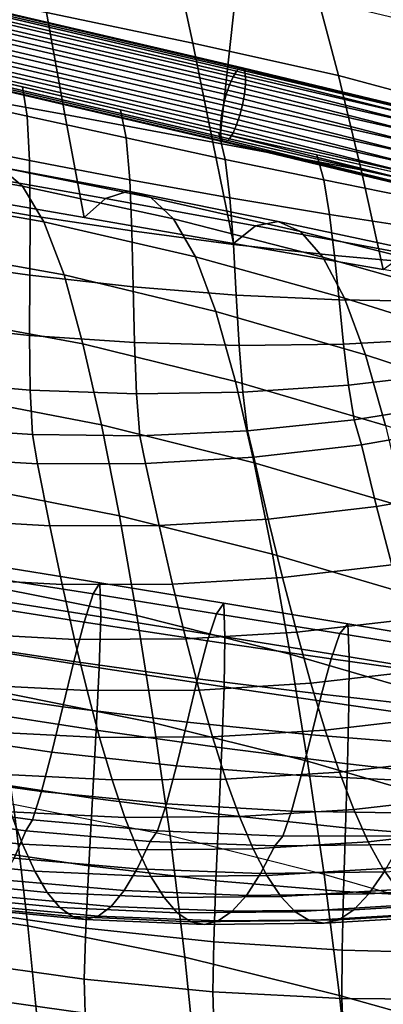
# Model space of a CAD drawing. Units: inches. Extents: x -15.9 to 15.8, y -13.6 to 18.1.
# Drawn here: x 9.6 to 10.8, y 12.6 to 15.8 of the extents above; entities that cross this region are included whole.
import ezdxf

# ---------------------------------------------------------------- set-up
doc = ezdxf.new("R2010")
doc.units = ezdxf.units.IN
doc.header["$MEASUREMENT"] = 0
doc.layers.add('Knoll Studio Chair Cushion', color=2, linetype='Continuous')
doc.layers.add('Knoll Studio Chair Trim', color=2, linetype='Continuous')

msp = doc.modelspace()

# ---------------------------------------------------------------- linework, layer by layer
at = {"layer": 'Knoll Studio Chair Cushion'}
for points in [[(11.0776, 15.7227, 31.3237), (10.5716, 15.8839, 31.2555), (10.4925, 16.1495, 31.7007), (11.007, 15.9603, 31.7639)], [(9.3635, 15.618, 38.6559), (10.2633, 15.4078, 38.4287), (10.3179, 15.9079, 38.3309), (9.412, 16.1194, 38.5595)], [(10.1724, 15.7019, 30.7627), (9.6951, 15.8022, 30.7062), (9.6351, 16.1221, 31.1516), (10.1059, 16.0089, 31.2015)], [(10.6483, 15.5959, 30.8242), (10.1724, 15.7019, 30.7627), (10.1059, 16.0089, 31.2015), (10.5716, 15.8839, 31.2555)], [(9.7551, 15.4692, 30.2741), (9.2719, 15.5574, 30.2123), (9.2161, 15.8955, 30.6529), (9.6951, 15.8022, 30.7062)], [(10.2633, 15.4078, 38.4287), (11.1622, 15.2064, 38.1798), (11.2209, 15.6908, 38.0961), (10.3179, 15.9079, 38.3309)], [(11.1458, 15.4629, 30.8965), (10.6483, 15.5959, 30.8242), (10.5716, 15.8839, 31.2555), (11.0776, 15.7227, 31.3237)], [(10.2385, 15.3792, 30.3382), (9.7551, 15.4692, 30.2741), (9.6951, 15.8022, 30.7062), (10.1724, 15.7019, 30.7627)], [(10.7226, 15.288, 30.4063), (10.2385, 15.3792, 30.3382), (10.1724, 15.7019, 30.7627), (10.6483, 15.5959, 30.8242)], [(9.6163, 15.5589, 38.5921), (9.2952, 15.6329, 38.6721), (9.3085, 15.5354, 38.4934), (9.6322, 15.4641, 38.4175)], [(11.2137, 15.1815, 30.4807), (10.7226, 15.288, 30.4063), (10.6483, 15.5959, 30.8242), (11.1458, 15.4629, 30.8965)], [(9.9369, 15.4841, 38.511), (9.6163, 15.5589, 38.5921), (9.6322, 15.4641, 38.4175), (9.9554, 15.3929, 38.3402)], [(9.8175, 15.1327, 29.855), (9.329, 15.2178, 29.7818), (9.2719, 15.5574, 30.2123), (9.7551, 15.4692, 30.2741)], [(9.6322, 15.4641, 38.4175), (9.3085, 15.5354, 38.4934), (9.3122, 15.384, 38.3078), (9.6397, 15.3188, 38.2356)], [(9.9554, 15.3929, 38.3402), (9.6322, 15.4641, 38.4175), (9.6397, 15.3188, 38.2356), (9.9668, 15.2561, 38.1621)], [(10.306, 15.0477, 29.9282), (9.8175, 15.1327, 29.855), (9.7551, 15.4692, 30.2741), (10.2385, 15.3792, 30.3382)], [(10.2576, 15.4091, 38.4302), (9.9369, 15.4841, 38.511), (9.9554, 15.3929, 38.3402), (10.2785, 15.3224, 38.2629)], [(10.577, 15.3375, 38.3418), (10.2576, 15.4091, 38.4302), (10.2785, 15.3224, 38.2629), (10.6002, 15.2559, 38.1779)], [(9.5432, 15.2975, 27.9081), (9.6164, 15.2352, 27.2866), (9.117, 15.3212, 27.1755), (9.0464, 15.3827, 27.8053)], [(9.6397, 15.3188, 38.2356), (9.3122, 15.384, 38.3078), (9.3095, 15.1966, 38.1176), (9.6416, 15.1398, 38.0488)], [(10.2785, 15.3224, 38.2629), (9.9554, 15.3929, 38.3402), (9.9668, 15.2561, 38.1621), (10.2937, 15.1965, 38.0885)], [(10.7945, 14.9626, 30.0015), (10.306, 15.0477, 29.9282), (10.2385, 15.3792, 30.3382), (10.7226, 15.288, 30.4063)], [(10.8965, 15.2659, 38.2534), (10.577, 15.3375, 38.3418), (10.6002, 15.2559, 38.1779), (10.9215, 15.1901, 38.0925)], [(9.6164, 15.2352, 27.2866), (9.6868, 15.1192, 26.676), (9.1849, 15.2069, 26.5545), (9.117, 15.3212, 27.1755)], [(9.8879, 15.1947, 29.2482), (9.9612, 15.2186, 28.6324), (9.4693, 15.3111, 28.5352), (9.3971, 15.282, 29.1618)], [(9.9612, 15.2186, 28.6324), (10.0358, 15.198, 28.0151), (9.5432, 15.2975, 27.9081), (9.4693, 15.3111, 28.5352)], [(9.9668, 15.2561, 38.1621), (9.6397, 15.3188, 38.2356), (9.6416, 15.1398, 38.0488), (9.9735, 15.089, 37.9791)], [(10.6002, 15.2559, 38.1779), (10.2785, 15.3224, 38.2629), (10.2937, 15.1965, 38.0885), (10.6191, 15.1428, 38.0081)], [(9.8175, 15.1327, 29.855), (9.8879, 15.1947, 29.2482), (9.3971, 15.282, 29.1618), (9.329, 15.2178, 29.7818)], [(10.0358, 15.198, 28.0151), (10.1097, 15.128, 27.4037), (9.6164, 15.2352, 27.2866), (9.5432, 15.2975, 27.9081)], [(11.283, 14.8775, 30.0747), (10.7945, 14.9626, 30.0015), (10.7226, 15.288, 30.4063), (11.2137, 15.1815, 30.4807)], [(10.2937, 15.1965, 38.0885), (9.9668, 15.2561, 38.1621), (9.9735, 15.089, 37.9791), (10.3051, 15.0445, 37.9094)], [(10.9215, 15.1901, 38.0925), (10.6002, 15.2559, 38.1779), (10.6191, 15.1428, 38.0081), (10.9438, 15.0921, 37.9273)], [(9.6868, 15.1192, 26.676), (9.7522, 14.9452, 26.0814), (9.2478, 15.0359, 25.9455), (9.1849, 15.2069, 26.5545)], [(10.1097, 15.128, 27.4037), (10.181, 15.0049, 26.8051), (9.6868, 15.1192, 26.676), (9.6164, 15.2352, 27.2866)], [(10.3776, 15.1057, 29.3333), (10.4508, 15.12, 28.73), (9.9612, 15.2186, 28.6324), (9.8879, 15.1947, 29.2482)], [(10.4508, 15.12, 28.73), (10.5245, 15.0868, 28.1257), (10.0358, 15.198, 28.0151), (9.9612, 15.2186, 28.6324)], [(9.6416, 15.1398, 38.0488), (9.3095, 15.1966, 38.1176), (9.3036, 14.9911, 37.925), (9.6407, 14.944, 37.8597)], [(10.306, 15.0477, 29.9282), (10.3776, 15.1057, 29.3333), (9.8879, 15.1947, 29.2482), (9.8175, 15.1327, 29.855)], [(10.5245, 15.0868, 28.1257), (10.5973, 15.0037, 27.5277), (10.1097, 15.128, 27.4037), (10.0358, 15.198, 28.0151)], [(10.6191, 15.1428, 38.0081), (10.2937, 15.1965, 38.0885), (10.3051, 15.0445, 37.9094), (10.6352, 15.0087, 37.8343)], [(10.9438, 15.0921, 37.9273), (10.6191, 15.1428, 38.0081), (10.6352, 15.0087, 37.8343), (10.9643, 14.9791, 37.7591)], [(9.9735, 15.089, 37.9791), (9.6416, 15.1398, 38.0488), (9.6407, 14.944, 37.8597), (9.9778, 14.9067, 37.7938)], [(10.181, 15.0049, 26.8051), (10.2482, 14.8258, 26.2255), (9.7522, 14.9452, 26.0814), (9.6868, 15.1192, 26.676)], [(10.5973, 15.0037, 27.5277), (10.6683, 14.8696, 26.9425), (10.181, 15.0049, 26.8051), (10.1097, 15.128, 27.4037)], [(10.8661, 15.0153, 29.4151), (10.938, 15.0166, 28.8263), (10.4508, 15.12, 28.73), (10.3776, 15.1057, 29.3333)], [(10.938, 15.0166, 28.8263), (11.0096, 14.9663, 28.2397), (10.5245, 15.0868, 28.1257), (10.4508, 15.12, 28.73)], [(10.3051, 15.0445, 37.9094), (9.9735, 15.089, 37.9791), (9.9778, 14.9067, 37.7938), (10.3146, 14.8795, 37.728)], [(10.7945, 14.9626, 30.0015), (10.8661, 15.0153, 29.4151), (10.3776, 15.1057, 29.3333), (10.306, 15.0477, 29.9282)], [(11.0096, 14.9663, 28.2397), (11.0805, 14.8659, 27.6595), (10.5973, 15.0037, 27.5277), (10.5245, 15.0868, 28.1257)], [(10.6352, 15.0087, 37.8343), (10.3051, 15.0445, 37.9094), (10.3146, 14.8795, 37.728), (10.65, 14.8642, 37.6586)], [(9.8137, 14.72, 25.5032), (9.3074, 14.8141, 25.3526), (9.2478, 15.0359, 25.9455), (9.7522, 14.9452, 26.0814)], [(9.6407, 14.944, 37.8597), (9.3036, 14.9911, 37.925), (9.2978, 14.7857, 37.7324), (9.6398, 14.7481, 37.6705)], [(10.6683, 14.8696, 26.9425), (10.7365, 14.6844, 26.3761), (10.2482, 14.8258, 26.2255), (10.181, 15.0049, 26.8051)], [(11.0805, 14.8659, 27.6595), (11.1501, 14.7182, 27.0893), (10.6683, 14.8696, 26.9425), (10.5973, 15.0037, 27.5277)], [(10.9643, 14.9791, 37.7591), (10.6352, 15.0087, 37.8343), (10.65, 14.8642, 37.6586), (10.9839, 14.8587, 37.5894)], [(9.9778, 14.9067, 37.7938), (9.6407, 14.944, 37.8597), (9.6398, 14.7481, 37.6705), (9.9821, 14.7243, 37.6084)], [(10.3118, 14.5976, 25.662), (9.8137, 14.72, 25.5032), (9.7522, 14.9452, 26.0814), (10.2482, 14.8258, 26.2255)], [(10.3146, 14.8795, 37.728), (9.9778, 14.9067, 37.7938), (9.9821, 14.7243, 37.6084), (10.3241, 14.7145, 37.5466)], [(10.65, 14.8642, 37.6586), (10.3146, 14.8795, 37.728), (10.3241, 14.7145, 37.5466), (10.6647, 14.7196, 37.4829)], [(10.9839, 14.8587, 37.5894), (10.65, 14.8642, 37.6586), (10.6647, 14.7196, 37.4829), (11.0035, 14.7383, 37.4197)], [(11.1501, 14.7182, 27.0893), (11.2182, 14.5268, 26.532), (10.7365, 14.6844, 26.3761), (10.6683, 14.8696, 26.9425)], [(10.8017, 14.454, 25.8253), (10.3118, 14.5976, 25.662), (10.2482, 14.8258, 26.2255), (10.7365, 14.6844, 26.3761)], [(9.8741, 14.4563, 24.9399), (9.3664, 14.5534, 24.7777), (9.3074, 14.8141, 25.3526), (9.8137, 14.72, 25.5032)], [(9.6398, 14.7481, 37.6705), (9.2978, 14.7857, 37.7324), (9.2951, 14.5983, 37.5421), (9.6417, 14.5691, 37.4838)], [(9.9821, 14.7243, 37.6084), (9.6398, 14.7481, 37.6705), (9.6417, 14.5691, 37.4838), (9.9888, 14.5572, 37.4255)], [(10.3241, 14.7145, 37.5466), (9.9821, 14.7243, 37.6084), (9.9888, 14.5572, 37.4255), (10.3355, 14.5626, 37.3676)], [(11.0035, 14.7383, 37.4197), (10.6647, 14.7196, 37.4829), (10.6808, 14.5856, 37.3092), (11.024, 14.6253, 37.2516)], [(10.3733, 14.3318, 25.1103), (9.8741, 14.4563, 24.9399), (9.8137, 14.72, 25.5032), (10.3118, 14.5976, 25.662)], [(10.6647, 14.7196, 37.4829), (10.3241, 14.7145, 37.5466), (10.3355, 14.5626, 37.3676), (10.6808, 14.5856, 37.3092)], [(11.2844, 14.296, 25.9896), (10.8017, 14.454, 25.8253), (10.7365, 14.6844, 26.3761), (11.2182, 14.5268, 26.532)], [(9.6417, 14.5691, 37.4838), (9.2951, 14.5983, 37.5421), (9.2988, 14.4468, 37.3565), (9.6492, 14.4238, 37.3019)], [(10.8645, 14.1875, 25.2857), (10.3733, 14.3318, 25.1103), (10.3118, 14.5976, 25.662), (10.8017, 14.454, 25.8253)], [(11.024, 14.6253, 37.2516), (10.6808, 14.5856, 37.3092), (10.6998, 14.4725, 37.1393), (11.0463, 14.5272, 37.0863)], [(9.9888, 14.5572, 37.4255), (9.6417, 14.5691, 37.4838), (9.6492, 14.4238, 37.3019), (10.0002, 14.4204, 37.2474)], [(10.3355, 14.5626, 37.3676), (9.9888, 14.5572, 37.4255), (10.0002, 14.4204, 37.2474), (10.3507, 14.4367, 37.1932)], [(10.6808, 14.5856, 37.3092), (10.3355, 14.5626, 37.3676), (10.3507, 14.4367, 37.1932), (10.6998, 14.4725, 37.1393)], [(9.933, 14.1591, 24.3922), (9.4244, 14.2585, 24.22), (9.3664, 14.5534, 24.7777), (9.8741, 14.4563, 24.9399)], [(11.0463, 14.5272, 37.0863), (10.6998, 14.4725, 37.1393), (10.7229, 14.3908, 36.9754), (11.0713, 14.4514, 36.9255)], [(10.6998, 14.4725, 37.1393), (10.3507, 14.4367, 37.1932), (10.3716, 14.3499, 37.0258), (10.7229, 14.3908, 36.9754)], [(9.6492, 14.4238, 37.3019), (9.2988, 14.4468, 37.3565), (9.3121, 14.3493, 37.1779), (9.6651, 14.329, 37.1272)], [(10.4329, 14.0335, 24.5728), (9.933, 14.1591, 24.3922), (9.8741, 14.4563, 24.9399), (10.3733, 14.3318, 25.1103)], [(10.3507, 14.4367, 37.1932), (10.0002, 14.4204, 37.2474), (10.0187, 14.3292, 37.0765), (10.3716, 14.3499, 37.0258)], [(10.7229, 14.3908, 36.9754), (10.7726, 14.1896, 36.6638), (11.1231, 14.2505, 36.6157), (11.0713, 14.4514, 36.9255)], [(10.0002, 14.4204, 37.2474), (9.6492, 14.4238, 37.3019), (9.6651, 14.329, 37.1272), (10.0187, 14.3292, 37.0765)], [(10.3716, 14.3499, 37.0258), (10.4187, 14.1484, 36.7118), (10.7726, 14.1896, 36.6638), (10.7229, 14.3908, 36.9754)], [(9.3121, 14.3493, 37.1779), (9.3491, 14.1464, 36.8547), (9.7057, 14.1266, 36.8073), (9.6651, 14.329, 37.1272)], [(10.0187, 14.3292, 37.0765), (10.0627, 14.1273, 36.7597), (10.4187, 14.1484, 36.7118), (10.3716, 14.3499, 37.0258)], [(9.6651, 14.329, 37.1272), (9.7057, 14.1266, 36.8073), (10.0627, 14.1273, 36.7597), (10.0187, 14.3292, 37.0765)], [(10.9251, 13.8892, 24.7603), (10.4329, 14.0335, 24.5728), (10.3733, 14.3318, 25.1103), (10.8645, 14.1875, 25.2857)], [(9.9901, 13.8333, 23.8606), (9.4808, 13.9344, 23.6781), (9.4244, 14.2585, 24.22), (9.933, 14.1591, 24.3922)], [(10.7726, 14.1896, 36.6638), (10.8219, 13.9992, 36.3443), (11.1748, 14.0603, 36.2984), (11.1231, 14.2505, 36.6157)], [(10.4187, 14.1484, 36.7118), (10.4653, 13.9576, 36.3899), (10.8219, 13.9992, 36.3443), (10.7726, 14.1896, 36.6638)], [(9.3491, 14.1464, 36.8547), (9.3863, 13.9545, 36.5241), (9.7463, 13.9351, 36.4798), (9.7057, 14.1266, 36.8073)], [(10.4906, 13.7072, 24.0517), (9.9901, 13.8333, 23.8606), (9.933, 14.1591, 24.3922), (10.4329, 14.0335, 24.5728)], [(10.0627, 14.1273, 36.7597), (10.1064, 13.9362, 36.435), (10.4653, 13.9576, 36.3899), (10.4187, 14.1484, 36.7118)], [(9.7057, 14.1266, 36.8073), (9.7463, 13.9351, 36.4798), (10.1064, 13.9362, 36.435), (10.0627, 14.1273, 36.7597)], [(10.9837, 13.5634, 24.2515), (10.4906, 13.7072, 24.0517), (10.4329, 14.0335, 24.5728), (10.9251, 13.8892, 24.7603)], [(9.8694, 13.9399, 29.4346), (9.847, 13.9037, 29.5848), (9.4437, 13.9677, 29.6087), (9.4645, 14.0049, 29.4623)], [(9.8694, 13.9399, 29.4346), (9.4645, 14.0049, 29.4623), (9.4666, 13.8937, 29.3597), (9.8722, 13.8289, 29.3365)], [(10.4653, 13.9576, 36.3899), (10.5117, 13.7785, 36.0602), (10.871, 13.8204, 36.0172), (10.8219, 13.9992, 36.3443)], [(9.3863, 13.9545, 36.5241), (9.4238, 13.7743, 36.1861), (9.7868, 13.7554, 36.1447), (9.7463, 13.9351, 36.4798)], [(9.847, 13.9037, 29.5848), (9.8178, 13.8118, 29.7322), (9.4149, 13.8745, 29.7531), (9.4437, 13.9677, 29.6087)], [(10.1064, 13.9362, 36.435), (10.1499, 13.7568, 36.1027), (10.5117, 13.7785, 36.0602), (10.4653, 13.9576, 36.3899)], [(10.0453, 13.4835, 23.3451), (9.5351, 13.5856, 23.1502), (9.4808, 13.9344, 23.6781), (9.9901, 13.8333, 23.8606)], [(9.7463, 13.9351, 36.4798), (9.7868, 13.7554, 36.1447), (10.1499, 13.7568, 36.1027), (10.1064, 13.9362, 36.435)], [(10.274, 13.8735, 29.4063), (10.2501, 13.8392, 29.5601), (9.847, 13.9037, 29.5848), (9.8694, 13.9399, 29.4346)], [(10.274, 13.8735, 29.4063), (9.8694, 13.9399, 29.4346), (9.8722, 13.8289, 29.3365), (10.2777, 13.7637, 29.3125)], [(9.8722, 13.8289, 29.3365), (9.4666, 13.8937, 29.3597), (9.4602, 13.7266, 29.2551), (9.8674, 13.6626, 29.2353)], [(10.2501, 13.8392, 29.5601), (10.2209, 13.7511, 29.7106), (9.8178, 13.8118, 29.7322), (9.847, 13.9037, 29.5848)], [(9.8178, 13.8118, 29.7322), (9.7842, 13.6828, 29.8777), (9.3807, 13.744, 29.8961), (9.4149, 13.8745, 29.7531)], [(10.6783, 13.8058, 29.3773), (10.6531, 13.7744, 29.5347), (10.2501, 13.8392, 29.5601), (10.274, 13.8735, 29.4063)], [(10.6783, 13.8058, 29.3773), (10.274, 13.8735, 29.4063), (10.2777, 13.7637, 29.3125), (10.683, 13.6981, 29.2877)], [(10.2777, 13.7637, 29.3125), (9.8722, 13.8289, 29.3365), (9.8674, 13.6626, 29.2353), (10.2748, 13.6004, 29.215)], [(10.5466, 13.3573, 23.5486), (10.0453, 13.4835, 23.3451), (9.9901, 13.8333, 23.8606), (10.4906, 13.7072, 24.0517)], [(10.6531, 13.7744, 29.5347), (10.6241, 13.6923, 29.6883), (10.2209, 13.7511, 29.7106), (10.2501, 13.8392, 29.5601)], [(10.2209, 13.7511, 29.7106), (10.1882, 13.6269, 29.8589), (9.7842, 13.6828, 29.8777), (9.8178, 13.8118, 29.7322)], [(10.5117, 13.7785, 36.0602), (10.558, 13.6121, 35.7231), (10.9201, 13.6542, 35.6826), (10.871, 13.8204, 36.0172)], [(11.0825, 13.7371, 29.3478), (11.056, 13.7094, 29.5086), (10.6531, 13.7744, 29.5347), (10.6783, 13.8058, 29.3773)], [(11.0825, 13.7371, 29.3478), (10.6783, 13.8058, 29.3773), (10.683, 13.6981, 29.2877), (11.0881, 13.6324, 29.2622)], [(9.4238, 13.7743, 36.1861), (9.4615, 13.607, 35.841), (9.8274, 13.5884, 35.8022), (9.7868, 13.7554, 36.1447)], [(10.1499, 13.7568, 36.1027), (10.1933, 13.5901, 35.7629), (10.558, 13.6121, 35.7231), (10.5117, 13.7785, 36.0602)], [(10.683, 13.6981, 29.2877), (10.2777, 13.7637, 29.3125), (10.2748, 13.6004, 29.215), (10.6821, 13.5402, 29.1939)], [(11.056, 13.7094, 29.5086), (11.0272, 13.6357, 29.6654), (10.6241, 13.6923, 29.6883), (10.6531, 13.7744, 29.5347)], [(9.7842, 13.6828, 29.8777), (9.7483, 13.5352, 30.0224), (9.3439, 13.5949, 30.0384), (9.3807, 13.744, 29.8961)], [(9.8674, 13.6626, 29.2353), (9.4602, 13.7266, 29.2551), (9.4483, 13.5224, 29.1489), (9.8576, 13.4592, 29.1322)], [(9.7868, 13.7554, 36.1447), (9.8274, 13.5884, 35.8022), (10.1933, 13.5901, 35.7629), (10.1499, 13.7568, 36.1027)], [(10.6241, 13.6923, 29.6883), (10.5925, 13.5763, 29.8395), (10.1882, 13.6269, 29.8589), (10.2209, 13.7511, 29.7106)], [(11.0406, 13.214, 23.7613), (10.5466, 13.3573, 23.5486), (10.4906, 13.7072, 24.0517), (10.9837, 13.5634, 24.2515)], [(11.0881, 13.6324, 29.2622), (10.683, 13.6981, 29.2877), (10.6821, 13.5402, 29.1939), (11.0894, 13.4822, 29.1721)], [(10.1882, 13.6269, 29.8589), (10.1537, 13.4847, 30.006), (9.7483, 13.5352, 30.0224), (9.7842, 13.6828, 29.8777)], [(10.2748, 13.6004, 29.215), (9.8674, 13.6626, 29.2353), (9.8576, 13.4592, 29.1322), (10.2674, 13.4013, 29.115)], [(11.0272, 13.6357, 29.6654), (10.9967, 13.5313, 29.8195), (10.5925, 13.5763, 29.8395), (10.6241, 13.6923, 29.6883)], [(10.558, 13.6121, 35.7231), (10.6044, 13.4595, 35.3787), (10.9694, 13.5017, 35.3408), (10.9201, 13.6542, 35.6826)], [(9.4615, 13.607, 35.841), (9.4997, 13.4535, 35.489), (9.8683, 13.4352, 35.4528), (9.8274, 13.5884, 35.8022)], [(10.5925, 13.5763, 29.8395), (10.5596, 13.4435, 29.9893), (10.1537, 13.4847, 30.006), (10.1882, 13.6269, 29.8589)], [(10.1933, 13.5901, 35.7629), (10.2369, 13.4372, 35.416), (10.6044, 13.4595, 35.3787), (10.558, 13.6121, 35.7231)], [(10.6821, 13.5402, 29.1939), (10.2748, 13.6004, 29.215), (10.2674, 13.4013, 29.115), (10.6775, 13.3488, 29.0973)], [(9.7483, 13.5352, 30.0224), (9.7125, 13.3877, 30.167), (9.307, 13.4457, 30.1807), (9.3439, 13.5949, 30.0384)], [(10.0984, 13.1138, 22.8454), (9.5869, 13.2163, 22.6343), (9.5351, 13.5856, 23.1502), (10.0453, 13.4835, 23.3451)], [(9.8274, 13.5884, 35.8022), (9.8683, 13.4352, 35.4528), (10.2369, 13.4372, 35.416), (10.1933, 13.5901, 35.7629)], [(10.9967, 13.5313, 29.8195), (10.9655, 13.4116, 29.9723), (10.5596, 13.4435, 29.9893), (10.5925, 13.5763, 29.8395)], [(10.1537, 13.4847, 30.006), (10.1192, 13.3425, 30.1531), (9.7125, 13.3877, 30.167), (9.7483, 13.5352, 30.0224)], [(11.0894, 13.4822, 29.1721), (10.6821, 13.5402, 29.1939), (10.6775, 13.3488, 29.0973), (11.0876, 13.3018, 29.079)], [(9.8576, 13.4592, 29.1322), (9.4483, 13.5224, 29.1489), (9.4336, 13.2995, 29.0421), (9.8452, 13.2374, 29.0281)], [(10.6044, 13.4595, 35.3787), (10.651, 13.3216, 35.0276), (11.0189, 13.364, 34.9924), (10.9694, 13.5017, 35.3408)], [(10.601, 12.9875, 23.0651), (10.0984, 13.1138, 22.8454), (10.0453, 13.4835, 23.3451), (10.5466, 13.3573, 23.5486)], [(10.5596, 13.4435, 29.9893), (10.5267, 13.3106, 30.1392), (10.1192, 13.3425, 30.1531), (10.1537, 13.4847, 30.006)], [(9.7125, 13.3877, 30.167), (9.6788, 13.2587, 30.3126), (9.2728, 13.3153, 30.3237), (9.307, 13.4457, 30.1807)], [(9.4997, 13.4535, 35.489), (9.5383, 13.3149, 35.1305), (9.9094, 13.2969, 35.0967), (9.8683, 13.4352, 35.4528)], [(10.2674, 13.4013, 29.115), (9.8576, 13.4592, 29.1322), (9.8452, 13.2374, 29.0281), (10.2579, 13.1844, 29.0139)], [(9.8683, 13.4352, 35.4528), (9.9094, 13.2969, 35.0967), (10.2807, 13.2991, 35.0624), (10.2369, 13.4372, 35.416)], [(10.2369, 13.4372, 35.416), (10.2807, 13.2991, 35.0624), (10.651, 13.3216, 35.0276), (10.6044, 13.4595, 35.3787)], [(10.9655, 13.4116, 29.9723), (10.9342, 13.2919, 30.1251), (10.5267, 13.3106, 30.1392), (10.5596, 13.4435, 29.9893)], [(10.1192, 13.3425, 30.1531), (10.0865, 13.2183, 30.3014), (9.6788, 13.2587, 30.3126), (9.7125, 13.3877, 30.167)], [(10.6775, 13.3488, 29.0973), (10.2674, 13.4013, 29.115), (10.2579, 13.1844, 29.0139), (10.6711, 13.1406, 28.9993)], [(10.5267, 13.3106, 30.1392), (10.4951, 13.1946, 30.2903), (10.0865, 13.2183, 30.3014), (10.1192, 13.3425, 30.1531)], [(11.0961, 12.8445, 23.2914), (10.601, 12.9875, 23.0651), (10.5466, 13.3573, 23.5486), (11.0406, 13.214, 23.7613)], [(10.651, 13.3216, 35.0276), (10.6979, 13.1996, 34.6702), (11.0689, 13.2422, 34.6376), (11.0189, 13.364, 34.9924)], [(11.0876, 13.3018, 29.079), (10.6775, 13.3488, 29.0973), (10.6711, 13.1406, 28.9993), (11.0844, 13.1062, 28.9844)], [(9.6788, 13.2587, 30.3126), (9.6497, 13.1668, 30.46), (9.244, 13.2221, 30.4681), (9.2728, 13.3153, 30.3237)], [(9.5383, 13.3149, 35.1305), (9.5774, 13.1923, 34.766), (9.951, 13.1744, 34.7344), (9.9094, 13.2969, 35.0967)], [(10.2807, 13.2991, 35.0624), (10.3249, 13.1769, 34.7025), (10.6979, 13.1996, 34.6702), (10.651, 13.3216, 35.0276)], [(10.9342, 13.2919, 30.1251), (10.9038, 13.1876, 30.2793), (10.4951, 13.1946, 30.2903), (10.5267, 13.3106, 30.1392)], [(9.0658, 13.2877, 22.4343), (9.113, 12.8945, 21.9221), (9.6343, 12.8207, 22.1366), (9.5869, 13.2163, 22.6343)], [(9.8452, 13.2374, 29.0281), (9.4336, 13.2995, 29.0421), (9.4189, 13.0766, 28.9352), (9.8328, 13.0156, 28.9241)], [(9.9094, 13.2969, 35.0967), (9.951, 13.1744, 34.7344), (10.3249, 13.1769, 34.7025), (10.2807, 13.2991, 35.0624)], [(10.0865, 13.2183, 30.3014), (10.0573, 13.1302, 30.4519), (9.6497, 13.1668, 30.46), (9.6788, 13.2587, 30.3126)], [(9.2052, 13.2301, 34.7973), (9.2423, 13.1242, 34.4252), (9.6169, 13.0865, 34.3961), (9.5774, 13.1923, 34.766)], [(9.6497, 13.1668, 30.46), (9.6272, 13.1306, 30.6102), (9.2232, 13.1848, 30.6146), (9.244, 13.2221, 30.4681)], [(9.5869, 13.2163, 22.6343), (9.6343, 12.8207, 22.1366), (10.1469, 12.7179, 22.3639), (10.0984, 13.1138, 22.8454)], [(10.2579, 13.1844, 29.0139), (9.8452, 13.2374, 29.0281), (9.8328, 13.0156, 28.9241), (10.2483, 12.9675, 28.9127)], [(10.4951, 13.1946, 30.2903), (10.4661, 13.1125, 30.4439), (10.0573, 13.1302, 30.4519), (10.0865, 13.2183, 30.3014)], [(10.6979, 13.1996, 34.6702), (10.7453, 13.0944, 34.3072), (11.1193, 13.1372, 34.2773), (11.0689, 13.2422, 34.6376)], [(9.1895, 13.0957, 30.9916), (9.2232, 13.1848, 30.6146), (9.6272, 13.1306, 30.6102), (9.589, 13.0412, 30.9837)], [(9.5774, 13.1923, 34.766), (9.6169, 13.0865, 34.3961), (9.993, 13.0689, 34.3666), (9.951, 13.1744, 34.7344)], [(10.6711, 13.1406, 28.9993), (10.2579, 13.1844, 29.0139), (10.2483, 12.9675, 28.9127), (10.6646, 12.9324, 28.9013)], [(10.3249, 13.1769, 34.7025), (10.3695, 13.0716, 34.337), (10.7453, 13.0944, 34.3072), (10.6979, 13.1996, 34.6702)], [(10.9038, 13.1876, 30.2793), (10.8749, 13.1139, 30.436), (10.4661, 13.1125, 30.4439), (10.4951, 13.1946, 30.2903)], [(10.0573, 13.1302, 30.4519), (10.0334, 13.0959, 30.6057), (9.6272, 13.1306, 30.6102), (9.6497, 13.1668, 30.46)], [(9.951, 13.1744, 34.7344), (9.993, 13.0689, 34.3666), (10.3695, 13.0716, 34.337), (10.3249, 13.1769, 34.7025)], [(9.2423, 13.1242, 34.4252), (9.28, 13.0361, 34.0486), (9.657, 12.9987, 34.0214), (9.6169, 13.0865, 34.3961)], [(9.589, 13.0412, 30.9837), (9.6272, 13.1306, 30.6102), (10.0334, 13.0959, 30.6057), (9.9908, 13.0062, 30.9758)], [(10.4661, 13.1125, 30.4439), (10.4409, 13.0811, 30.6013), (10.0334, 13.0959, 30.6057), (10.0573, 13.1302, 30.4519)], [(11.0844, 13.1062, 28.9844), (10.6711, 13.1406, 28.9993), (10.6646, 12.9324, 28.9013), (11.0811, 12.9107, 28.8898)], [(10.7453, 13.0944, 34.3072), (10.7932, 13.0072, 33.9394), (11.1703, 13.0501, 33.9121), (11.1193, 13.1372, 34.2773)], [(9.6169, 13.0865, 34.3961), (9.657, 12.9987, 34.0214), (10.0355, 12.9813, 33.9941), (9.993, 13.0689, 34.3666)], [(9.9908, 13.0062, 30.9758), (10.0334, 13.0959, 30.6057), (10.4409, 13.0811, 30.6013), (10.3939, 12.9911, 30.968)], [(10.0984, 13.1138, 22.8454), (10.1469, 12.7179, 22.3639), (10.6512, 12.5932, 22.599), (10.601, 12.9875, 23.0651)], [(10.3695, 13.0716, 34.337), (10.4146, 12.9842, 33.9667), (10.7932, 13.0072, 33.9394), (10.7453, 13.0944, 34.3072)], [(10.3939, 12.9911, 30.968), (10.4409, 13.0811, 30.6013), (10.8485, 13.0862, 30.5968), (10.7977, 12.996, 30.9605)], [(10.8749, 13.1139, 30.436), (10.8485, 13.0862, 30.5968), (10.4409, 13.0811, 30.6013), (10.4661, 13.1125, 30.4439)], [(9.8328, 13.0156, 28.9241), (9.4189, 13.0766, 28.9352), (9.407, 12.8723, 28.8291), (9.823, 12.8123, 28.8209)], [(9.993, 13.0689, 34.3666), (10.0355, 12.9813, 33.9941), (10.4146, 12.9842, 33.9667), (10.3695, 13.0716, 34.337)], [(9.28, 13.0361, 34.0486), (9.3181, 12.9667, 33.668), (9.6975, 12.9296, 33.6429), (9.657, 12.9987, 34.0214)], [(9.5505, 12.9706, 31.3617), (9.589, 13.0412, 30.9837), (9.9908, 13.0062, 30.9758), (9.9482, 12.9353, 31.3507)], [(10.7475, 12.9244, 31.3295), (10.7977, 12.996, 30.9605), (11.201, 13.0208, 30.9533), (11.1475, 12.949, 31.3195)], [(10.7932, 13.0072, 33.9394), (10.8418, 12.9387, 33.5677), (11.222, 12.9818, 33.5431), (11.1703, 13.0501, 33.9121)], [(9.657, 12.9987, 34.0214), (9.6975, 12.9296, 33.6429), (10.0786, 12.9125, 33.6177), (10.0355, 12.9813, 33.9941)], [(10.2483, 12.9675, 28.9127), (9.8328, 13.0156, 28.9241), (9.823, 12.8123, 28.8209), (10.2409, 12.7684, 28.8128)], [(9.9482, 12.9353, 31.3507), (9.9908, 13.0062, 30.9758), (10.3939, 12.9911, 30.968), (10.3475, 12.9198, 31.3399)], [(10.3475, 12.9198, 31.3399), (10.3939, 12.9911, 30.968), (10.7977, 12.996, 30.9605), (10.7475, 12.9244, 31.3295)], [(10.4146, 12.9842, 33.9667), (10.4603, 12.9155, 33.5926), (10.8418, 12.9387, 33.5677), (10.7932, 13.0072, 33.9394)], [(10.601, 12.9875, 23.0651), (10.6512, 12.5932, 22.599), (11.1484, 12.4532, 22.8379), (11.0961, 12.8445, 23.2914)], [(9.3181, 12.9667, 33.668), (9.3565, 12.9169, 33.2846), (9.7385, 12.88, 33.2615), (9.6975, 12.9296, 33.6429)], [(9.5117, 12.9194, 31.7433), (9.5505, 12.9706, 31.3617), (9.9482, 12.9353, 31.3507), (9.9058, 12.8838, 31.7295)], [(10.0355, 12.9813, 33.9941), (10.0786, 12.9125, 33.6177), (10.4603, 12.9155, 33.5926), (10.4146, 12.9842, 33.9667)], [(10.6646, 12.9324, 28.9013), (10.2483, 12.9675, 28.9127), (10.2409, 12.7684, 28.8128), (10.66, 12.741, 28.8046)], [(9.6975, 12.9296, 33.6429), (9.7385, 12.88, 33.2615), (10.1221, 12.8631, 33.2384), (10.0786, 12.9125, 33.6177)], [(9.9058, 12.8838, 31.7295), (9.9482, 12.9353, 31.3507), (10.3475, 12.9198, 31.3399), (10.3015, 12.868, 31.7159)], [(10.3015, 12.868, 31.7159), (10.3475, 12.9198, 31.3399), (10.7475, 12.9244, 31.3295), (10.6981, 12.8723, 31.7027)], [(10.4603, 12.9155, 33.5926), (10.5066, 12.8663, 33.2156), (10.891, 12.8897, 33.1931), (10.8418, 12.9387, 33.5677)], [(11.0811, 12.9107, 28.8898), (10.6646, 12.9324, 28.9013), (10.66, 12.741, 28.8046), (11.0794, 12.7302, 28.7967)], [(10.6981, 12.8723, 31.7027), (10.7475, 12.9244, 31.3295), (11.1475, 12.949, 31.3195), (11.0948, 12.8966, 31.6902)], [(9.113, 12.8945, 21.9221), (9.1567, 12.4748, 21.432), (9.6766, 12.3954, 21.6615), (9.6343, 12.8207, 22.1366)], [(9.3565, 12.9169, 33.2846), (9.3951, 12.887, 32.8993), (9.7798, 12.8504, 32.8783), (9.7385, 12.88, 33.2615)], [(9.4729, 12.8882, 32.1275), (9.5117, 12.9194, 31.7433), (9.9058, 12.8838, 31.7295), (9.8635, 12.8523, 32.1111)], [(10.0786, 12.9125, 33.6177), (10.1221, 12.8631, 33.2384), (10.5066, 12.8663, 33.2156), (10.4603, 12.9155, 33.5926)], [(10.6493, 12.8402, 32.0792), (10.6981, 12.8723, 31.7027), (11.0948, 12.8966, 31.6902), (11.0427, 12.8643, 32.0641)], [(9.3951, 12.887, 32.8993), (9.434, 12.8774, 32.5133), (9.8215, 12.8411, 32.4944), (9.7798, 12.8504, 32.8783)], [(9.823, 12.8123, 28.8209), (9.407, 12.8723, 28.8291), (9.4006, 12.7053, 28.7244), (9.8182, 12.6459, 28.7198)], [(9.434, 12.8774, 32.5133), (9.4729, 12.8882, 32.1275), (9.8635, 12.8523, 32.1111), (9.8215, 12.8411, 32.4944)], [(9.7385, 12.88, 33.2615), (9.7798, 12.8504, 32.8783), (10.1662, 12.8337, 32.8574), (10.1221, 12.8631, 33.2384)], [(9.8635, 12.8523, 32.1111), (9.9058, 12.8838, 31.7295), (10.3015, 12.868, 31.7159), (10.2559, 12.8362, 32.0949)], [(10.1221, 12.8631, 33.2384), (10.1662, 12.8337, 32.8574), (10.5535, 12.8372, 32.8369), (10.5066, 12.8663, 33.2156)], [(10.2559, 12.8362, 32.0949), (10.3015, 12.868, 31.7159), (10.6981, 12.8723, 31.7027), (10.6493, 12.8402, 32.0792)], [(10.5066, 12.8663, 33.2156), (10.5535, 12.8372, 32.8369), (10.9409, 12.8608, 32.8168), (10.891, 12.8897, 33.1931)], [(10.5535, 12.8372, 32.8369), (10.6011, 12.8285, 32.4577), (10.9914, 12.8523, 32.4401), (10.9409, 12.8608, 32.8168)], [(10.6011, 12.8285, 32.4577), (10.6493, 12.8402, 32.0792), (11.0427, 12.8643, 32.0641), (10.9914, 12.8523, 32.4401)], [(9.7798, 12.8504, 32.8783), (9.8215, 12.8411, 32.4944), (10.2108, 12.8247, 32.4758), (10.1662, 12.8337, 32.8574)], [(9.8215, 12.8411, 32.4944), (9.8635, 12.8523, 32.1111), (10.2559, 12.8362, 32.0949), (10.2108, 12.8247, 32.4758)], [(10.1662, 12.8337, 32.8574), (10.2108, 12.8247, 32.4758), (10.6011, 12.8285, 32.4577), (10.5535, 12.8372, 32.8369)], [(10.2108, 12.8247, 32.4758), (10.2559, 12.8362, 32.0949), (10.6493, 12.8402, 32.0792), (10.6011, 12.8285, 32.4577)], [(9.6343, 12.8207, 22.1366), (9.6766, 12.3954, 21.6615), (10.1897, 12.2925, 21.9012), (10.1469, 12.7179, 22.3639)], [(10.2409, 12.7684, 28.8128), (9.823, 12.8123, 28.8209), (9.8182, 12.6459, 28.7198), (10.238, 12.6051, 28.7153)], [(10.66, 12.741, 28.8046), (10.2409, 12.7684, 28.8128), (10.238, 12.6051, 28.7153), (10.6591, 12.5831, 28.7108)], [(11.0794, 12.7302, 28.7967), (10.66, 12.741, 28.8046), (10.6591, 12.5831, 28.7108), (11.0806, 12.5801, 28.7066)], [(9.8182, 12.6459, 28.7198), (9.4006, 12.7053, 28.7244), (9.4027, 12.5941, 28.6219), (9.821, 12.535, 28.6217)], [(10.1469, 12.7179, 22.3639), (10.1897, 12.2925, 21.9012), (10.696, 12.1721, 22.1472), (10.6512, 12.5932, 22.599)], [(10.238, 12.6051, 28.7153), (9.8182, 12.6459, 28.7198), (9.821, 12.535, 28.6217), (10.2417, 12.4953, 28.6215)], [(10.6591, 12.5831, 28.7108), (10.238, 12.6051, 28.7153), (10.2417, 12.4953, 28.6215), (10.6638, 12.4754, 28.6212)], [(9.821, 12.535, 28.6217), (9.4027, 12.5941, 28.6219), (9.4234, 12.3181, 28.3172), (9.8431, 12.2585, 28.3279)], [(10.6512, 12.5932, 22.599), (10.696, 12.1721, 22.1472), (11.1967, 12.0397, 22.3962), (11.1484, 12.4532, 22.8379)], [(11.0806, 12.5801, 28.7066), (10.6591, 12.5831, 28.7108), (10.6638, 12.4754, 28.6212), (11.0863, 12.4754, 28.621)]]:
    msp.add_3dface(points, dxfattribs=at)
at = {"layer": 'Knoll Studio Chair Trim'}
for points in [[(9.4137, 15.8214, 38.673), (10.3157, 15.6107, 38.4453), (10.3041, 15.5918, 38.4175), (9.4026, 15.8024, 38.6451)], [(9.424, 15.8314, 38.7055), (10.3263, 15.6207, 38.4777), (10.3157, 15.6107, 38.4453), (9.4137, 15.8214, 38.673)], [(9.4325, 15.8317, 38.7401), (10.3352, 15.6209, 38.5122), (10.3263, 15.6207, 38.4777), (9.424, 15.8314, 38.7055)], [(9.4386, 15.8222, 38.7737), (10.3416, 15.6113, 38.5458), (10.3352, 15.6209, 38.5122), (9.4325, 15.8317, 38.7401)], [(9.4418, 15.8036, 38.8039), (10.3449, 15.5927, 38.5759), (10.3416, 15.6113, 38.5458), (9.4386, 15.8222, 38.7737)], [(9.4026, 15.8024, 38.6451), (10.3041, 15.5918, 38.4175), (10.2925, 15.5655, 38.3965), (9.3914, 15.7759, 38.624)], [(9.4418, 15.7775, 38.828), (10.3449, 15.5667, 38.6), (10.3449, 15.5927, 38.5759), (9.4418, 15.8036, 38.8039)], [(9.3914, 15.7759, 38.624), (10.2925, 15.5655, 38.3965), (10.2818, 15.5339, 38.3841), (9.3812, 15.7442, 38.6115)], [(10.3416, 15.5352, 38.6163), (10.3449, 15.5667, 38.6), (9.4418, 15.7775, 38.828), (9.4386, 15.7461, 38.8442)], [(10.273, 15.4996, 38.3813), (9.3727, 15.7098, 38.6086), (9.3812, 15.7442, 38.6115), (10.2818, 15.5339, 38.3841)], [(10.3353, 15.5009, 38.6233), (10.3416, 15.5352, 38.6163), (9.4386, 15.7461, 38.8442), (9.4325, 15.7117, 38.8512)], [(10.2666, 15.4653, 38.3883), (9.3666, 15.6755, 38.6155), (9.3727, 15.7098, 38.6086), (10.273, 15.4996, 38.3813)], [(10.3264, 15.4666, 38.6205), (10.3353, 15.5009, 38.6233), (9.4325, 15.7117, 38.8512), (9.424, 15.6773, 38.8483)], [(10.2633, 15.4339, 38.4046), (9.3635, 15.644, 38.6317), (9.3666, 15.6755, 38.6155), (10.2666, 15.4653, 38.3883)], [(10.3157, 15.435, 38.6081), (10.3264, 15.4666, 38.6205), (9.424, 15.6773, 38.8483), (9.4138, 15.6456, 38.8358)], [(10.2633, 15.4078, 38.4287), (9.3635, 15.618, 38.6559), (9.3635, 15.644, 38.6317), (10.2633, 15.4339, 38.4046)], [(10.3041, 15.4087, 38.5871), (10.3157, 15.435, 38.6081), (9.4138, 15.6456, 38.8358), (9.4027, 15.6192, 38.8147)], [(10.2633, 15.4078, 38.4287), (10.2667, 15.3892, 38.4588), (9.3666, 15.5994, 38.686), (9.3635, 15.618, 38.6559)], [(10.2667, 15.3892, 38.4588), (10.273, 15.3797, 38.4924), (9.3727, 15.5899, 38.7197), (9.3666, 15.5994, 38.686)], [(10.2819, 15.3799, 38.5269), (10.2925, 15.3898, 38.5593), (9.3915, 15.6002, 38.7868), (9.3813, 15.5902, 38.7542)], [(10.2925, 15.3898, 38.5593), (10.3041, 15.4087, 38.5871), (9.4027, 15.6192, 38.8147), (9.3915, 15.6002, 38.7868)], [(10.3041, 15.5918, 38.4175), (11.1954, 15.3665, 38.1751), (11.1842, 15.3377, 38.1574), (10.2925, 15.5655, 38.3965)], [(10.3157, 15.6107, 38.4453), (11.2073, 15.3886, 38.2003), (11.1954, 15.3665, 38.1751), (10.3041, 15.5918, 38.4175)], [(10.3263, 15.6207, 38.4777), (11.2189, 15.4022, 38.2311), (11.2073, 15.3886, 38.2003), (10.3157, 15.6107, 38.4453)], [(10.3352, 15.6209, 38.5122), (11.2292, 15.4062, 38.2649), (11.2189, 15.4022, 38.2311), (10.3263, 15.6207, 38.4777)], [(10.3416, 15.6113, 38.5458), (11.2375, 15.4004, 38.299), (11.2292, 15.4062, 38.2649), (10.3352, 15.6209, 38.5122)], [(10.3449, 15.5927, 38.5759), (11.243, 15.3851, 38.3306), (11.2375, 15.4004, 38.299), (10.3416, 15.6113, 38.5458)], [(10.3449, 15.5667, 38.6), (11.2454, 15.3616, 38.3571), (11.243, 15.3851, 38.3306), (10.3449, 15.5927, 38.5759)], [(10.273, 15.3797, 38.4924), (10.2819, 15.3799, 38.5269), (9.3813, 15.5902, 38.7542), (9.3727, 15.5899, 38.7197)], [(10.2925, 15.5655, 38.3965), (11.1842, 15.3377, 38.1574), (11.1746, 15.3046, 38.1487), (10.2818, 15.5339, 38.3841)], [(10.3416, 15.5352, 38.6163), (11.2444, 15.3318, 38.3765), (11.2454, 15.3616, 38.3571), (10.3449, 15.5667, 38.6)], [(10.2818, 15.5339, 38.3841), (11.1746, 15.3046, 38.1487), (11.1673, 15.2698, 38.1498), (10.273, 15.4996, 38.3813)], [(10.3353, 15.5009, 38.6233), (11.24, 15.2982, 38.3872), (11.2444, 15.3318, 38.3765), (10.3416, 15.5352, 38.6163)], [(10.273, 15.4996, 38.3813), (11.1673, 15.2698, 38.1498), (11.163, 15.2361, 38.1604), (10.2666, 15.4653, 38.3883)], [(10.3264, 15.4666, 38.6205), (11.2328, 15.2634, 38.3882), (11.24, 15.2982, 38.3872), (10.3353, 15.5009, 38.6233)], [(10.2666, 15.4653, 38.3883), (11.163, 15.2361, 38.1604), (11.162, 15.2064, 38.1798), (10.2633, 15.4339, 38.4046)], [(10.3157, 15.435, 38.6081), (11.2232, 15.2302, 38.3795), (11.2328, 15.2634, 38.3882), (10.3264, 15.4666, 38.6205)], [(10.2633, 15.4339, 38.4046), (11.162, 15.2064, 38.1798), (11.1643, 15.1829, 38.2064), (10.2633, 15.4078, 38.4287)], [(10.3041, 15.4087, 38.5871), (11.212, 15.2014, 38.3618), (11.2232, 15.2302, 38.3795), (10.3157, 15.435, 38.6081)], [(10.2633, 15.4078, 38.4287), (11.1643, 15.1829, 38.2064), (11.1699, 15.1676, 38.238), (10.2667, 15.3892, 38.4588)], [(10.2925, 15.3898, 38.5593), (11.2001, 15.1794, 38.3366), (11.212, 15.2014, 38.3618), (10.3041, 15.4087, 38.5871)], [(10.2667, 15.3892, 38.4588), (11.1699, 15.1676, 38.238), (11.1782, 15.1617, 38.2721), (10.273, 15.3797, 38.4924)], [(10.273, 15.3797, 38.4924), (11.1782, 15.1617, 38.2721), (11.1885, 15.1657, 38.3058), (10.2819, 15.3799, 38.5269)], [(10.2819, 15.3799, 38.5269), (11.1885, 15.1657, 38.3058), (11.2001, 15.1794, 38.3366), (10.2925, 15.3898, 38.5593)]]:
    msp.add_3dface(points, dxfattribs=at)

doc.saveas('drawing.dxf')
